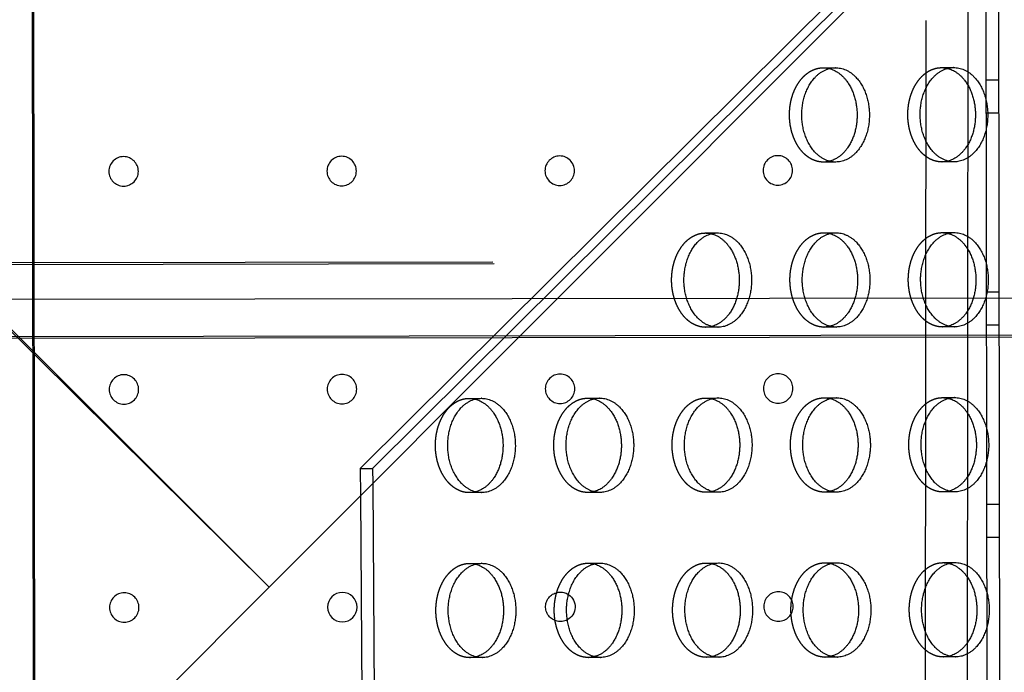
# Model space of a CAD drawing. Units: millimetres. Extents: x 51376 to 76065, y -10070 to 4233.
# Drawn here: x 64641 to 64906, y -552 to -376 of the extents above; entities that cross this region are included whole.
import ezdxf

# ---------------------------------------------------------------- set-up
doc = ezdxf.new("R2010")
doc.units = ezdxf.units.MM
doc.header["$LTSCALE"] = 500
doc.linetypes.add('Hidden', pattern=[4, 2, -2])
doc.layers.add('Make2D$Hidden$Curves', color=7, linetype='Hidden', true_color=0x8c8c8c)
doc.layers.add('Make2D$visible$Curves', color=7, linetype='Continuous', true_color=0x000000)

msp = doc.modelspace()

# ---------------------------------------------------------------- linework, layer by layer
at = {"layer": 'Make2D$Hidden$Curves', "color": 18, "lineweight": -3, "true_color": 0x000000}
for p, q in [((64884.483, -1376.536), (64885.684, -106.688)), ((64896.91, -106.699), (64895.709, -1376.548)), ((64644.303, -163.104), (64645.986, -1290.989)), ((64644.698, -163.609), (64646.42, -1317.884)), ((64901.366, -263.257), (64902.788, -1216.46)), ((64904.782, -263.251), (64906.204, -1216.455)), ((64951.521, -280.074), (64733.012, -497.203)), ((64954.84, -280.059), (64736.331, -497.188)), ((64889.555, -389.199), (64892.874, -389.185)), ((64901.559, -392.459), (64904.975, -392.454)), ((64904.988, -401.454), (64901.572, -401.459)), ((64892.987, -414.584), (64889.668, -414.599)), ((64825.932, -433.746), (64829.251, -433.731)), ((64857.809, -433.698), (64861.128, -433.683)), ((63768.717, -442.98), (64923.386, -441.257)), ((63769.111, -443.485), (64923.781, -441.762)), ((64901.644, -449.609), (64905.06, -449.604)), ((64923.401, -451.257), (64634.734, -451.688)), ((64905.074, -458.604), (64901.657, -458.609)), ((64923.416, -461.257), (63768.747, -462.98)), ((64829.364, -459.131), (64826.045, -459.146)), ((64861.241, -459.083), (64857.922, -459.097)), ((64923.811, -461.762), (63769.141, -463.485)), ((64762.308, -478.292), (64765.627, -478.278)), ((64794.185, -478.244), (64797.504, -478.229)), ((64826.062, -478.196), (64829.381, -478.181)), ((64857.939, -478.147), (64861.258, -478.133)), ((64733.012, -497.203), (64736.331, -497.188)), ((64733.012, -497.203), (64733.065, -504.559)), ((64736.331, -497.188), (64736.36, -501.259)), ((64765.74, -503.677), (64762.421, -503.692)), ((64797.617, -503.629), (64794.298, -503.644)), ((64829.494, -503.581), (64826.175, -503.595)), ((64861.371, -503.532), (64858.052, -503.547)), ((64901.729, -506.759), (64905.146, -506.754)), ((64905.159, -515.754), (64901.743, -515.759)), ((64858.07, -522.597), (64861.389, -522.582)), ((64861.502, -547.982), (64858.183, -547.997))]:
    msp.add_line(p, q, dxfattribs=at)
at = {"layer": 'Make2D$Hidden$Curves', "color": 18, "lineweight": -3, "true_color": 0x000000, "extrusion": (0, 0, -1)}
for centre in [(-64669.268, -417.149), (-64728.005, -417.062), (-64786.743, -416.974), (-64845.48, -416.886), (-64669.355, -475.887), (-64728.093, -475.799), (-64786.83, -475.711), (-64845.568, -475.624), (-64845.655, -534.361), (-64669.443, -534.624)]:
    msp.add_circle(centre, 3.969, dxfattribs=at)
for centre, radius, start, end in [((-64857.703, -395.869), 6.621, 89.78717, 104.32927), ((-64889.58, -395.821), 6.622, 89.78743, 104.35926), ((-64857.757, -408.027), 6.621, 255.17014, 269.70326), ((-64889.634, -407.978), 6.621, 255.14709, 269.70306), ((-64825.956, -440.367), 6.621, 89.78696, 104.30452), ((-64857.833, -440.318), 6.621, 89.78696, 104.30452), ((-64889.71, -440.27), 6.621, 89.7871, 104.32141), ((-64826.01, -452.525), 6.621, 255.17882, 269.70333), ((-64857.887, -452.476), 6.621, 255.18584, 269.70339), ((-64889.764, -452.428), 6.621, 255.17618, 269.70331), ((-64762.333, -484.914), 6.621, 89.78721, 104.33323), ((-64794.21, -484.865), 6.621, 89.78698, 104.30669), ((-64826.087, -484.817), 6.621, 89.78724, 104.33666), ((-64857.964, -484.768), 6.621, 89.78701, 104.31012), ((-64889.841, -484.72), 6.621, 89.78696, 104.30452), ((-64762.387, -497.071), 6.621, 255.1671, 269.70323), ((-64794.264, -497.022), 6.621, 255.14405, 269.70303), ((-64826.141, -496.974), 6.621, 255.16445, 269.70321), ((-64858.018, -496.926), 6.621, 255.18487, 269.70338), ((-64889.895, -496.878), 6.621, 255.16181, 269.70319), ((-64762.463, -529.363), 6.621, 89.78696, 104.30452), ((-64794.34, -529.315), 6.621, 89.78696, 104.30452), ((-64826.218, -529.266), 6.621, 89.78696, 104.30452), ((-64858.095, -529.218), 6.621, 89.78717, 104.32881), ((-64889.972, -529.17), 6.621, 89.78696, 104.30452), ((-64786.918, -534.449), 3.969, 242.03266, 123.32918), ((-64762.517, -541.521), 6.621, 255.15273, 269.70311), ((-64794.395, -541.473), 6.621, 255.17314, 269.70328), ((-64826.272, -541.424), 6.621, 255.18584, 269.70339), ((-64858.149, -541.376), 6.621, 255.17049, 269.70326), ((-64890.026, -541.327), 6.621, 255.14744, 269.70306)]:
    msp.add_arc(centre, radius, start, end, dxfattribs=at)
at = {"layer": 'Make2D$Hidden$Curves', "color": 18, "lineweight": -3, "true_color": 0x000000}
for points, weights in [([(64857.791, -414.648), (64857.781, -414.648), (64857.772, -414.648), (64848.664, -414.661), (64848.627, -401.961), (64848.589, -389.288), (64857.678, -389.248)], [0.99913132249, 0.999565015235, 1, 0.707106781187, 1, 0.707541765951, 0.99913132249]), ([(64889.668, -414.599), (64889.658, -414.599), (64889.649, -414.599), (64880.541, -414.613), (64880.504, -401.913), (64880.467, -389.24), (64889.555, -389.199)], [0.99913132249, 0.999565015236, 1, 0.707106781187, 1, 0.707541765951, 0.99913132249]), ([(64826.045, -459.146), (64826.035, -459.146), (64826.025, -459.146), (64816.918, -459.16), (64816.88, -446.46), (64816.843, -433.786), (64825.932, -433.746)], [0.99913132249, 0.999565015236, 1, 0.707106781187, 1, 0.707541765951, 0.99913132249]), ([(64857.922, -459.097), (64857.912, -459.097), (64857.903, -459.097), (64848.795, -459.111), (64848.757, -446.411), (64848.72, -433.738), (64857.809, -433.698)], [0.99913132249, 0.999565015235, 1, 0.707106781187, 1, 0.707541765951, 0.99913132249]), ([(64889.799, -459.049), (64889.789, -459.049), (64889.78, -459.049), (64880.672, -459.063), (64880.635, -446.363), (64880.597, -433.69), (64889.686, -433.649)], [0.99913132249, 0.999565015236, 1, 0.707106781187, 1, 0.707541765951, 0.99913132249]), ([(64762.421, -503.692), (64762.411, -503.692), (64762.402, -503.692), (64753.294, -503.706), (64753.257, -491.006), (64753.219, -478.333), (64762.308, -478.292)], [0.999131322489, 0.999565015235, 1, 0.707106781187, 1, 0.707541765951, 0.99913132249]), ([(64794.298, -503.644), (64794.289, -503.644), (64794.279, -503.644), (64785.171, -503.658), (64785.134, -490.958), (64785.097, -478.284), (64794.185, -478.244)], [0.99913132249, 0.999565015235, 1, 0.707106781187, 1, 0.707541765951, 0.99913132249]), ([(64826.175, -503.595), (64826.166, -503.595), (64826.156, -503.595), (64817.048, -503.609), (64817.011, -490.909), (64816.974, -478.236), (64826.062, -478.196)], [0.999131322489, 0.999565015235, 1, 0.707106781187, 1, 0.707541765951, 0.99913132249]), ([(64858.052, -503.547), (64858.043, -503.547), (64858.033, -503.547), (64848.925, -503.561), (64848.888, -490.861), (64848.851, -478.188), (64857.939, -478.147)], [0.999131322489, 0.999565015235, 1, 0.707106781187, 1, 0.707541765951, 0.99913132249]), ([(64889.929, -503.499), (64889.92, -503.499), (64889.91, -503.499), (64880.803, -503.513), (64880.765, -490.813), (64880.728, -478.139), (64889.817, -478.099)], [0.99913132249, 0.999565015235, 1, 0.707106781187, 1, 0.707541765951, 0.99913132249]), ([(64762.552, -548.142), (64762.542, -548.142), (64762.533, -548.142), (64753.425, -548.156), (64753.387, -535.456), (64753.35, -522.783), (64762.439, -522.742)], [0.99913132249, 0.999565015235, 1, 0.707106781187, 1, 0.707541765951, 0.99913132249]), ([(64794.429, -548.094), (64794.419, -548.094), (64794.41, -548.094), (64785.302, -548.107), (64785.265, -535.407), (64785.227, -522.734), (64794.316, -522.694)], [0.99913132249, 0.999565015235, 1, 0.707106781187, 1, 0.707541765951, 0.99913132249]), ([(64826.306, -548.045), (64826.296, -548.045), (64826.287, -548.045), (64817.179, -548.059), (64817.142, -535.359), (64817.104, -522.686), (64826.193, -522.645)], [0.99913132249, 0.999565015235, 1, 0.707106781187, 1, 0.707541765951, 0.99913132249]), ([(64858.183, -547.997), (64858.173, -547.997), (64858.164, -547.997), (64849.056, -548.011), (64849.019, -535.311), (64848.982, -522.637), (64858.07, -522.597)], [0.99913132249, 0.999565015236, 1, 0.707106781187, 1, 0.707541765951, 0.999131322489]), ([(64890.06, -547.948), (64890.051, -547.948), (64890.041, -547.948), (64880.933, -547.962), (64880.896, -535.262), (64880.859, -522.589), (64889.947, -522.549)], [0.999131322489, 0.999565015235, 1, 0.707106781187, 1, 0.707541765951, 0.99913132249])]:
    msp.add_rational_spline(points, weights, degree=2, knots=[-59.8769671, -59.8769671, -59.8769671, -59.8473401, -59.8473401, -39.8982267, -39.8982267, -19.9787404, -19.9787404, -19.9787404], dxfattribs=at)
at = {"layer": 'Make2D$visible$Curves', "color": 18, "lineweight": -3, "true_color": 0x000000}
for p, q in [((65195.611, -41.323), (64708.515, -529.146)), ((64708.515, -529.146), (64555.747, -377.86)), ((64708.515, -529.146), (64556.374, -377.231)), ((64857.678, -389.248), (64860.997, -389.233)), ((64861.11, -414.633), (64857.791, -414.648)), ((64889.686, -433.649), (64893.005, -433.634)), ((64893.118, -459.034), (64889.799, -459.049)), ((64889.817, -478.099), (64893.136, -478.084)), ((64736.36, -501.259), (64739.792, -980.068)), ((64893.249, -503.484), (64889.929, -503.499)), ((64733.065, -504.559), (64736.454, -977.482)), ((64762.439, -522.742), (64765.758, -522.727)), ((64794.316, -522.694), (64797.635, -522.679)), ((64826.193, -522.645), (64829.512, -522.631)), ((64889.947, -522.549), (64893.266, -522.534)), ((64562.474, -675.405), (64708.515, -529.146)), ((64765.871, -548.127), (64762.552, -548.142)), ((64797.748, -548.079), (64794.429, -548.094)), ((64829.625, -548.03), (64826.306, -548.045)), ((64893.379, -547.934), (64890.06, -547.948))]:
    msp.add_line(p, q, dxfattribs=at)
at = {"layer": 'Make2D$visible$Curves', "color": 18, "lineweight": -3, "true_color": 0x000000, "extrusion": (0, 0, -1)}
msp.add_circle((-64728.181, -534.536), 3.969, dxfattribs=at)
msp.add_arc((-64786.918, -534.449), 3.969, 123.32918, 242.03266, dxfattribs=at)
at = {"layer": 'Make2D$visible$Curves', "color": 18, "lineweight": -3, "true_color": 0x000000}
for points, weights, knots in [([(64861.11, -414.633), (64861.1, -414.633), (64861.091, -414.633), (64851.983, -414.647), (64851.946, -401.947), (64851.908, -389.273), (64860.997, -389.233)], [0.999131322489, 0.999565015235, 1, 0.707106781187, 1, 0.707541765951, 0.99913132249], [-59.8769671, -59.8769671, -59.8769671, -59.8473401, -59.8473401, -39.8982267, -39.8982267, -19.9787404, -19.9787404, -19.9787404]), ([(64860.997, -389.233), (64861.007, -389.233), (64861.016, -389.233), (64870.124, -389.219), (64870.161, -401.919)], [0.99913132249, 0.999565015236, 1, 0.707106781187, 1], [-19.9787404, -19.9787404, -19.9787404, -19.9491134, -19.9491134, 0, 0, 0]), ([(64892.987, -414.584), (64892.978, -414.584), (64892.968, -414.584), (64883.86, -414.598), (64883.823, -401.898), (64883.786, -389.225), (64892.874, -389.185)], [0.99913132249, 0.999565015236, 1, 0.707106781187, 1, 0.707541765951, 0.99913132249], [-59.8769671, -59.8769671, -59.8769671, -59.8473401, -59.8473401, -39.8982267, -39.8982267, -19.9787404, -19.9787404, -19.9787404]), ([(64892.874, -389.185), (64892.884, -389.185), (64892.893, -389.185), (64902.001, -389.171), (64902.038, -401.871)], [0.99913132249, 0.999565015236, 1, 0.707106781187, 1], [-19.9787404, -19.9787404, -19.9787404, -19.9491134, -19.9491134, 0, 0, 0]), ([(64829.364, -459.131), (64829.354, -459.131), (64829.344, -459.131), (64820.237, -459.145), (64820.199, -446.445), (64820.162, -433.772), (64829.251, -433.731)], [0.99913132249, 0.999565015236, 1, 0.707106781187, 1, 0.707541765951, 0.99913132249], [-59.8769671, -59.8769671, -59.8769671, -59.8473401, -59.8473401, -39.8982267, -39.8982267, -19.9787404, -19.9787404, -19.9787404]), ([(64829.251, -433.731), (64829.26, -433.731), (64829.27, -433.731), (64838.377, -433.717), (64838.415, -446.417)], [0.99913132249, 0.999565015235, 1, 0.707106781187, 1], [-19.9787404, -19.9787404, -19.9787404, -19.9491134, -19.9491134, 0, 0, 0]), ([(64861.241, -459.083), (64861.231, -459.083), (64861.222, -459.083), (64852.114, -459.096), (64852.076, -446.396), (64852.039, -433.723), (64861.128, -433.683)], [0.99913132249, 0.999565015236, 1, 0.707106781187, 1, 0.707541765951, 0.99913132249], [-59.8769671, -59.8769671, -59.8769671, -59.8473401, -59.8473401, -39.8982267, -39.8982267, -19.9787404, -19.9787404, -19.9787404]), ([(64861.128, -433.683), (64861.137, -433.683), (64861.147, -433.683), (64870.255, -433.669), (64870.292, -446.369)], [0.99913132249, 0.999565015235, 1, 0.707106781187, 1], [-19.9787404, -19.9787404, -19.9787404, -19.9491134, -19.9491134, 0, 0, 0]), ([(64893.118, -459.034), (64893.108, -459.034), (64893.099, -459.034), (64883.991, -459.048), (64883.954, -446.348), (64883.916, -433.675), (64893.005, -433.634)], [0.999131322489, 0.999565015235, 1, 0.707106781187, 1, 0.707541765951, 0.99913132249], [-59.8769671, -59.8769671, -59.8769671, -59.8473401, -59.8473401, -39.8982267, -39.8982267, -19.9787404, -19.9787404, -19.9787404]), ([(64893.005, -433.634), (64893.014, -433.634), (64893.024, -433.634), (64902.132, -433.621), (64902.169, -446.32)], [0.99913132249, 0.999565015236, 1, 0.707106781187, 1], [-19.9787404, -19.9787404, -19.9787404, -19.9491134, -19.9491134, 0, 0, 0]), ([(64765.74, -503.677), (64765.73, -503.677), (64765.721, -503.677), (64756.613, -503.691), (64756.576, -490.991), (64756.539, -478.318), (64765.627, -478.278)], [0.999131322489, 0.999565015235, 1, 0.707106781187, 1, 0.707541765951, 0.99913132249], [-59.8769671, -59.8769671, -59.8769671, -59.8473401, -59.8473401, -39.8982267, -39.8982267, -19.9787404, -19.9787404, -19.9787404]), ([(64765.627, -478.278), (64765.637, -478.278), (64765.646, -478.278), (64774.754, -478.264), (64774.791, -490.964)], [0.99913132249, 0.999565015235, 1, 0.707106781187, 1], [-19.9787404, -19.9787404, -19.9787404, -19.9491134, -19.9491134, 0, 0, 0]), ([(64797.617, -503.629), (64797.608, -503.629), (64797.598, -503.629), (64788.49, -503.643), (64788.453, -490.943), (64788.416, -478.27), (64797.504, -478.229)], [0.99913132249, 0.999565015235, 1, 0.707106781187, 1, 0.707541765951, 0.99913132249], [-59.8769671, -59.8769671, -59.8769671, -59.8473401, -59.8473401, -39.8982267, -39.8982267, -19.9787404, -19.9787404, -19.9787404]), ([(64797.504, -478.229), (64797.514, -478.229), (64797.523, -478.229), (64806.631, -478.215), (64806.668, -490.915)], [0.99913132249, 0.999565015236, 1, 0.707106781187, 1], [-19.9787404, -19.9787404, -19.9787404, -19.9491134, -19.9491134, 0, 0, 0]), ([(64829.494, -503.581), (64829.485, -503.581), (64829.475, -503.581), (64820.367, -503.595), (64820.33, -490.895), (64820.293, -478.221), (64829.381, -478.181)], [0.999131322489, 0.999565015235, 1, 0.707106781187, 1, 0.707541765951, 0.99913132249], [-59.8769671, -59.8769671, -59.8769671, -59.8473401, -59.8473401, -39.8982267, -39.8982267, -19.9787404, -19.9787404, -19.9787404]), ([(64829.381, -478.181), (64829.391, -478.181), (64829.4, -478.181), (64838.508, -478.167), (64838.546, -490.867)], [0.99913132249, 0.999565015236, 1, 0.707106781187, 1], [-19.9787404, -19.9787404, -19.9787404, -19.9491134, -19.9491134, 0, 0, 0]), ([(64861.371, -503.532), (64861.362, -503.532), (64861.352, -503.532), (64852.245, -503.546), (64852.207, -490.846), (64852.17, -478.173), (64861.258, -478.133)], [0.99913132249, 0.999565015235, 1, 0.707106781187, 1, 0.707541765951, 0.99913132249], [-59.8769671, -59.8769671, -59.8769671, -59.8473401, -59.8473401, -39.8982267, -39.8982267, -19.9787404, -19.9787404, -19.9787404]), ([(64861.258, -478.133), (64861.268, -478.132), (64861.278, -478.132), (64870.385, -478.119), (64870.423, -490.819)], [0.99913132249, 0.999565015235, 1, 0.707106781187, 1], [-19.9787404, -19.9787404, -19.9787404, -19.9491134, -19.9491134, 0, 0, 0]), ([(64893.249, -503.484), (64893.239, -503.484), (64893.229, -503.484), (64884.122, -503.498), (64884.084, -490.798), (64884.047, -478.125), (64893.136, -478.084)], [0.999131322489, 0.999565015235, 1, 0.707106781187, 1, 0.707541765951, 0.99913132249], [-59.8769671, -59.8769671, -59.8769671, -59.8473401, -59.8473401, -39.8982267, -39.8982267, -19.9787404, -19.9787404, -19.9787404]), ([(64893.136, -478.084), (64893.145, -478.084), (64893.155, -478.084), (64902.262, -478.07), (64902.3, -490.77)], [0.99913132249, 0.999565015236, 1, 0.707106781187, 1], [-19.9787404, -19.9787404, -19.9787404, -19.9491134, -19.9491134, 0, 0, 0]), ([(64765.871, -548.127), (64765.861, -548.127), (64765.852, -548.127), (64756.744, -548.141), (64756.706, -535.441), (64756.669, -522.768), (64765.758, -522.727)], [0.99913132249, 0.999565015236, 1, 0.707106781187, 1, 0.707541765951, 0.999131322489], [-59.8769671, -59.8769671, -59.8769671, -59.8473401, -59.8473401, -39.8982267, -39.8982267, -19.9787404, -19.9787404, -19.9787404]), ([(64765.758, -522.727), (64765.767, -522.727), (64765.777, -522.727), (64774.885, -522.714), (64774.922, -535.413)], [0.999131322489, 0.999565015235, 1, 0.707106781187, 1], [-19.9787404, -19.9787404, -19.9787404, -19.9491134, -19.9491134, 0, 0, 0]), ([(64797.748, -548.079), (64797.738, -548.079), (64797.729, -548.079), (64788.621, -548.093), (64788.584, -535.393), (64788.546, -522.719), (64797.635, -522.679)], [0.99913132249, 0.999565015236, 1, 0.707106781187, 1, 0.707541765951, 0.99913132249], [-59.8769671, -59.8769671, -59.8769671, -59.8473401, -59.8473401, -39.8982267, -39.8982267, -19.9787404, -19.9787404, -19.9787404]), ([(64797.635, -522.679), (64797.644, -522.679), (64797.654, -522.679), (64806.762, -522.665), (64806.799, -535.365)], [0.99913132249, 0.999565015236, 1, 0.707106781187, 1], [-19.9787404, -19.9787404, -19.9787404, -19.9491134, -19.9491134, 0, 0, 0]), ([(64829.625, -548.03), (64829.615, -548.03), (64829.606, -548.03), (64820.498, -548.044), (64820.461, -535.344), (64820.423, -522.671), (64829.512, -522.631)], [0.99913132249, 0.999565015236, 1, 0.707106781187, 1, 0.707541765951, 0.999131322489], [-59.8769671, -59.8769671, -59.8769671, -59.8473401, -59.8473401, -39.8982267, -39.8982267, -19.9787404, -19.9787404, -19.9787404]), ([(64829.512, -522.631), (64829.522, -522.631), (64829.531, -522.631), (64838.639, -522.617), (64838.676, -535.317)], [0.999131322489, 0.999565015235, 1, 0.707106781187, 1], [-19.9787404, -19.9787404, -19.9787404, -19.9491134, -19.9491134, 0, 0, 0]), ([(64861.502, -547.982), (64861.493, -547.982), (64861.483, -547.982), (64852.375, -547.996), (64852.338, -535.296), (64852.301, -522.623), (64861.389, -522.582)], [0.99913132249, 0.999565015236, 1, 0.707106781187, 1, 0.707541765951, 0.99913132249], [-59.8769671, -59.8769671, -59.8769671, -59.8473401, -59.8473401, -39.8982267, -39.8982267, -19.9787404, -19.9787404, -19.9787404]), ([(64861.389, -522.582), (64861.399, -522.582), (64861.408, -522.582), (64870.516, -522.568), (64870.553, -535.268)], [0.99913132249, 0.999565015235, 1, 0.707106781187, 1], [-19.9787404, -19.9787404, -19.9787404, -19.9491134, -19.9491134, 0, 0, 0]), ([(64893.379, -547.934), (64893.37, -547.934), (64893.36, -547.934), (64884.252, -547.948), (64884.215, -535.248), (64884.178, -522.574), (64893.266, -522.534)], [0.999131322489, 0.999565015235, 1, 0.707106781187, 1, 0.707541765951, 0.99913132249], [-59.8769671, -59.8769671, -59.8769671, -59.8473401, -59.8473401, -39.8982267, -39.8982267, -19.9787404, -19.9787404, -19.9787404]), ([(64893.266, -522.534), (64893.276, -522.534), (64893.285, -522.534), (64902.393, -522.52), (64902.431, -535.22)], [0.99913132249, 0.999565015235, 1, 0.707106781187, 1], [-19.9787404, -19.9787404, -19.9787404, -19.9491134, -19.9491134, 0, 0, 0])]:
    msp.add_rational_spline(points, weights, degree=2, knots=knots, dxfattribs=at)
for points, weights in [([(64859.341, -389.454), (64866.811, -391.352), (64866.842, -401.934)], [0.936375780563, 0.743421387097, 1]), ([(64891.222, -389.406), (64898.688, -391.308), (64898.719, -401.885)], [0.936264517404, 0.743495387333, 1]), ([(64866.842, -401.934), (64866.873, -412.472), (64859.451, -414.427)], [1, 0.744213541367, 0.935188620505]), ([(64870.161, -401.919), (64870.199, -414.592), (64861.11, -414.633)], [1, 0.707541765951, 0.999131322489]), ([(64898.719, -401.885), (64898.75, -412.42), (64891.331, -414.378)], [1, 0.744270344125, 0.935103822479]), ([(64902.038, -401.871), (64902.076, -414.544), (64892.987, -414.584)], [1, 0.707541765951, 0.99913132249]), ([(64827.592, -433.951), (64835.065, -435.847), (64835.096, -446.432)], [0.936467655517, 0.743360319262, 1]), ([(64859.469, -433.903), (64866.942, -435.798), (64866.973, -446.384)], [0.936467655517, 0.743360319261, 1]), ([(64891.348, -433.855), (64898.819, -435.752), (64898.85, -446.335)], [0.936404935409, 0.743402004663, 1]), ([(64835.096, -446.432), (64835.127, -456.971), (64827.704, -458.925)], [1, 0.744192138383, 0.935220583391]), ([(64838.415, -446.417), (64838.452, -459.09), (64829.364, -459.131)], [1, 0.707541765951, 0.99913132249]), ([(64866.973, -446.384), (64867.004, -456.924), (64859.58, -458.877)], [1, 0.7441748396, 0.935246421697]), ([(64870.292, -446.369), (64870.329, -459.042), (64861.241, -459.083)], [1, 0.707541765951, 0.99913132249]), ([(64898.85, -446.335), (64898.881, -456.874), (64891.458, -458.829)], [1, 0.744198654045, 0.93521085234]), ([(64902.169, -446.32), (64902.206, -458.994), (64893.118, -459.034)], [1, 0.707541765951, 0.999131322489]), ([(64763.972, -478.498), (64771.441, -480.397), (64771.472, -490.978)], [0.936361095344, 0.743431151271, 1]), ([(64795.846, -478.449), (64803.318, -480.345), (64803.349, -490.93)], [0.936459610879, 0.743365665053, 1]), ([(64827.726, -478.402), (64835.195, -480.301), (64835.226, -490.882)], [0.936348336895, 0.743439635041, 1]), ([(64859.601, -478.353), (64867.072, -480.249), (64867.104, -490.833)], [0.936446850967, 0.743374144754, 1]), ([(64891.477, -478.304), (64898.95, -480.2), (64898.981, -490.785)], [0.936467655517, 0.743360319261, 1]), ([(64771.472, -490.978), (64771.503, -501.516), (64764.082, -503.472)], [1, 0.7442210396, 0.93517742424]), ([(64774.791, -490.964), (64774.829, -503.637), (64765.74, -503.677)], [1, 0.707541765951, 0.999131322489]), ([(64803.349, -490.93), (64803.38, -501.464), (64795.961, -503.423)], [1, 0.744277838989, 0.935092637058]), ([(64806.668, -490.915), (64806.706, -503.589), (64797.617, -503.629)], [1, 0.707541765951, 0.99913132249]), ([(64835.226, -490.882), (64835.257, -501.419), (64827.836, -503.375)], [1, 0.744227553771, 0.935167697987]), ([(64838.546, -490.867), (64838.583, -503.54), (64829.494, -503.581)], [1, 0.707541765951, 0.999131322489]), ([(64867.104, -490.833), (64867.135, -501.373), (64859.711, -503.327)], [1, 0.744177248537, 0.935242823346]), ([(64870.423, -490.819), (64870.46, -503.492), (64861.371, -503.532)], [1, 0.707541765951, 0.99913132249]), ([(64898.981, -490.785), (64899.012, -501.322), (64891.591, -503.278)], [1, 0.744234067607, 0.935157972814]), ([(64902.3, -490.77), (64902.337, -503.443), (64893.249, -503.484)], [1, 0.707541765951, 0.999131322489]), ([(64764.099, -522.947), (64771.572, -524.843), (64771.603, -535.428)], [0.936467655517, 0.743360319261, 1]), ([(64795.976, -522.899), (64803.449, -524.795), (64803.48, -535.38)], [0.936467655517, 0.743360319261, 1]), ([(64827.853, -522.851), (64835.326, -524.746), (64835.357, -535.331)], [0.936467655517, 0.743360319262, 1]), ([(64859.733, -522.803), (64867.203, -524.701), (64867.234, -535.283)], [0.93637749081, 0.743420250014, 1]), ([(64891.608, -522.754), (64899.08, -524.649), (64899.111, -535.235)], [0.936467655517, 0.743360319261, 1]), ([(64771.603, -535.428), (64771.634, -545.964), (64764.214, -547.921)], [1, 0.74425644689, 0.935124564902]), ([(64774.922, -535.413), (64774.959, -548.087), (64765.871, -548.127)], [1, 0.707541765951, 0.99913132249]), ([(64803.48, -535.38), (64803.511, -545.918), (64796.089, -547.873)], [1, 0.744206153161, 0.935199653232]), ([(64806.799, -535.365), (64806.836, -548.038), (64797.748, -548.079)], [1, 0.707541765951, 0.99913132249]), ([(64835.357, -535.331), (64835.388, -545.872), (64827.965, -547.825)], [1, 0.7441748396, 0.935246421697]), ([(64838.676, -535.317), (64838.714, -547.99), (64829.625, -548.03)], [1, 0.707541765951, 0.99913132249]), ([(64867.234, -535.283), (64867.265, -545.821), (64859.843, -547.776)], [1, 0.7442126681, 0.935189924507]), ([(64870.553, -535.268), (64870.591, -547.942), (64861.502, -547.982)], [1, 0.707541765951, 0.99913132249]), ([(64899.111, -535.235), (64899.142, -545.77), (64891.723, -547.727)], [1, 0.744269471249, 0.935105125219]), ([(64902.431, -535.22), (64902.468, -547.893), (64893.379, -547.934)], [1, 0.707541765951, 0.999131322489])]:
    msp.add_rational_spline(points, weights, degree=2, dxfattribs=at)

doc.saveas('drawing.dxf')
